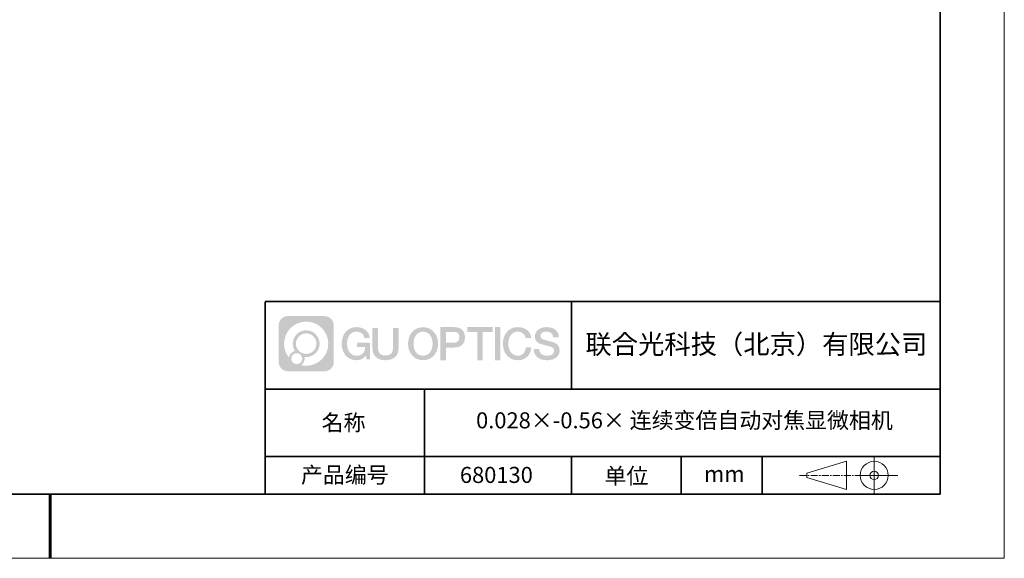
# Model space of a CAD drawing. Units: millimetres. Extents: x 11968 to 12313, y -7603 to -7359.
# Drawn here: x 12135 to 12313, y -7603 to -7506 of the extents above; entities that cross this region are included whole.
import ezdxf

# ---------------------------------------------------------------- set-up
doc = ezdxf.new("R2010")
doc.units = ezdxf.units.MM
doc.header["$LTSCALE"] = 10
doc.linetypes.add('CENTER', pattern=[2, 1.25, -0.25, 0.25, -0.25])
doc.layers.add('1轮廓实线层', color=7, linetype='Continuous')
doc.layers.add('6文字层', color=3, linetype='Continuous')
for name, color, linetype, lineweight in [('3中心线层', 1, 'CENTER', 9), ('粗实线层', 7, 'Continuous', 35), ('细实线层', 7, 'Continuous', 18)]:
    doc.layers.add(name, color=color, linetype=linetype, lineweight=lineweight)
doc.styles.get("Standard").update_dxf_attribs({"font": 'simhei.ttf'})

# ---------------------------------------------------------------- blocks, each defined once
blk = doc.blocks.new('*X117')
at = {"layer": '粗实线层'}
for p, q in [((138.5, -95), (138.5, 95)), ((-138.5, -95), (138.5, -95))]:
    blk.add_line(p, q, dxfattribs=at)
at = {"layer": '粗实线层', "lineweight": 60}
blk.add_line((0, -105), (0, -95), dxfattribs=at)
at = {"layer": '细实线层'}
for p, q in [((148.5, -105), (148.5, 105)), ((-148.5, -105), (148.5, -105))]:
    blk.add_line(p, q, dxfattribs=at)

msp = doc.modelspace()

# ---------------------------------------------------------------- hatches: boundary and pattern name
at = {"layer": '3中心线层'}
h = msp.add_hatch(color=0, dxfattribs=at)
h.dxf.hatch_style = 1
edge = h.paths.add_edge_path()
edge.add_spline(control_points=[(12191.4348, -7560.98543), (12191.4348, -7560.04091), (12190.66911, -7559.27523), (12189.72459, -7559.27523)], knot_values=[7, 7, 7, 7, 8, 8, 8, 8], degree=3, periodic=0)
edge.add_spline(control_points=[(12189.72459, -7559.27523), (12189.72459, -7559.27523), (12183.16882, -7559.27523), (12183.16882, -7559.27523)], knot_values=[0, 0, 0, 0, 1, 1, 1, 1], degree=3, periodic=0)
edge.add_spline(control_points=[(12183.16882, -7559.27523), (12182.2243, -7559.27523), (12181.45862, -7560.04091), (12181.45862, -7560.98543), (12181.45862, -7560.98543), (12181.45862, -7567.5412), (12181.45862, -7567.5412)], knot_values=[1, 1, 1, 1, 2, 2, 2, 3, 3, 3, 3], degree=3, periodic=0)
edge.add_spline(control_points=[(12181.45862, -7567.5412), (12181.45862, -7568.48572), (12182.2243, -7569.2514), (12183.16882, -7569.2514), (12183.16882, -7569.2514), (12189.72459, -7569.2514), (12189.72459, -7569.2514)], knot_values=[3, 3, 3, 3, 4, 4, 4, 5, 5, 5, 5], degree=3, periodic=0)
edge.add_spline(control_points=[(12189.72459, -7569.2514), (12190.66911, -7569.2514), (12191.4348, -7568.48572), (12191.4348, -7567.5412), (12191.4348, -7567.5412), (12191.4348, -7560.98543), (12191.4348, -7560.98543)], knot_values=[5, 5, 5, 5, 6, 6, 6, 7, 7, 7, 7], degree=3, periodic=0)
edge = h.paths.add_edge_path(flags=16)
edge.add_spline(control_points=[(12182.45624, -7564.26332), (12182.45624, -7562.05944), (12184.24286, -7560.27284), (12186.44673, -7560.27284)], knot_values=[10, 10, 10, 10, 11, 11, 11, 11], degree=3, periodic=0)
edge.add_spline(control_points=[(12186.44673, -7560.27284), (12188.65059, -7560.27284), (12190.43718, -7562.05944), (12190.43718, -7564.26332)], knot_values=[11, 11, 11, 11, 12, 12, 12, 12], degree=3, periodic=0)
edge.add_spline(control_points=[(12190.43718, -7564.26332), (12190.43718, -7566.46719), (12188.65059, -7568.25379), (12186.44673, -7568.25379)], knot_values=[12, 12, 12, 12, 13, 13, 13, 13], degree=3, periodic=0)
edge.add_spline(control_points=[(12186.44673, -7568.25379), (12186.13444, -7568.25379), (12185.83106, -7568.21661), (12185.53954, -7568.14849)], knot_values=[0, 0, 0, 0, 1, 1, 1, 1], degree=3, periodic=0)
edge.add_spline(control_points=[(12185.53954, -7568.14849), (12185.91509, -7567.89184), (12186.16167, -7567.46034), (12186.16167, -7566.97113)], knot_values=[1, 1, 1, 1, 2, 2, 2, 2], degree=3, periodic=0)
edge.add_spline(control_points=[(12186.16167, -7566.97113), (12186.16167, -7566.8658), (12186.14991, -7566.76327), (12186.12823, -7566.66445)], knot_values=[2, 2, 2, 2, 3, 3, 3, 3], degree=3, periodic=0)
edge.add_spline(control_points=[(12186.12823, -7566.66445), (12186.2325, -7566.67826), (12186.33867, -7566.6861), (12186.44672, -7566.6861)], knot_values=[3, 3, 3, 3, 4, 4, 4, 4], degree=3, periodic=0)
edge.add_spline(control_points=[(12186.44672, -7566.6861), (12187.78478, -7566.6861), (12188.86949, -7565.60139), (12188.86949, -7564.26332)], knot_values=[4, 4, 4, 4, 5, 5, 5, 5], degree=3, periodic=0)
edge.add_spline(control_points=[(12188.86949, -7564.26332), (12188.86949, -7562.92525), (12187.78478, -7561.84053), (12186.44672, -7561.84053), (12185.10866, -7561.84053), (12184.02392, -7562.92525), (12184.02392, -7564.26332)], knot_values=[5, 5, 5, 5, 6, 6, 6, 7, 7, 7, 7], degree=3, periodic=0)
edge.add_spline(control_points=[(12184.02392, -7564.26332), (12184.02392, -7564.75013), (12184.1679, -7565.20313), (12184.41504, -7565.58282)], knot_values=[7, 7, 7, 7, 8, 8, 8, 8], degree=3, periodic=0)
edge.add_spline(control_points=[(12184.41504, -7565.58282), (12183.85276, -7565.71253), (12183.41762, -7566.17453), (12183.32828, -7566.75118)], knot_values=[8, 8, 8, 8, 9, 9, 9, 9], degree=3, periodic=0)
edge.add_spline(control_points=[(12183.32828, -7566.75118), (12182.78308, -7566.0689), (12182.45624, -7565.20458), (12182.45624, -7564.26332)], knot_values=[9, 9, 9, 9, 10, 10, 10, 10], degree=3, periodic=0)
edge = h.paths.add_edge_path(flags=16)
edge.add_spline(control_points=[(12184.59399, -7564.26332), (12184.59399, -7563.24009), (12185.42349, -7562.41059), (12186.44672, -7562.41059), (12187.46994, -7562.41059), (12188.29943, -7563.24009), (12188.29943, -7564.26332), (12188.29943, -7565.28654), (12187.46994, -7566.11603), (12186.44672, -7566.11603), (12185.42349, -7566.11603), (12184.59399, -7565.28654), (12184.59399, -7564.26332)], knot_values=[0, 0, 0, 0, 1, 1, 1, 2, 2, 2, 3, 3, 3, 4, 4, 4, 4], degree=3, periodic=0)
edge = h.paths.add_edge_path(flags=16)
edge.add_spline(control_points=[(12183.73889, -7566.97113), (12183.73889, -7566.42017), (12184.18554, -7565.97352), (12184.73651, -7565.97352), (12185.28748, -7565.97352), (12185.73412, -7566.42017), (12185.73412, -7566.97113)], knot_values=[1, 1, 1, 1, 2, 2, 2, 3, 3, 3, 3], degree=3, periodic=0)
edge.add_spline(control_points=[(12185.73412, -7566.97113), (12185.73412, -7567.5221), (12185.28748, -7567.96875), (12184.73651, -7567.96875)], knot_values=[3, 3, 3, 3, 4, 4, 4, 4], degree=3, periodic=0)
edge.add_spline(control_points=[(12184.73651, -7567.96875), (12184.18554, -7567.96875), (12183.73889, -7567.5221), (12183.73889, -7566.97113)], knot_values=[0, 0, 0, 0, 1, 1, 1, 1], degree=3, periodic=0)
edge = h.paths.add_edge_path()
edge.add_spline(control_points=[(12196.97152, -7563.22022), (12196.97152, -7563.22022), (12197.92709, -7563.22022), (12197.92709, -7563.22022), (12197.77825, -7561.93186), (12196.75218, -7561.26767), (12195.53032, -7561.26767)], knot_values=[5, 5, 5, 5, 6, 6, 6, 7, 7, 7, 7], degree=3, periodic=0)
edge.add_spline(control_points=[(12195.53032, -7561.26767), (12193.85418, -7561.26767), (12192.85163, -7562.62806), (12192.85163, -7564.26052)], knot_values=[4, 4, 4, 4, 5, 5, 5, 5], degree=3, periodic=0)
edge.add_spline(control_points=[(12192.85163, -7564.26052), (12192.85163, -7565.893), (12193.85418, -7567.25337), (12195.53032, -7567.25337)], knot_values=[3, 3, 3, 3, 4, 4, 4, 4], degree=3, periodic=0)
edge.add_spline(control_points=[(12195.53032, -7567.25337), (12196.21173, -7567.25337), (12196.68954, -7567.05333), (12197.21429, -7566.44514)], knot_values=[2, 2, 2, 2, 3, 3, 3, 3], degree=3, periodic=0)
edge.add_spline(control_points=[(12197.21429, -7566.44514), (12197.21429, -7566.44514), (12197.36313, -7567.11734), (12197.36313, -7567.11734), (12197.36313, -7567.11734), (12197.51978, -7567.11734), (12197.67643, -7567.11734)], knot_values=[0.5, 0.5, 0.5, 0.5, 1.5, 1.5, 1.5, 2, 2, 2, 2], degree=3, periodic=0)
edge.add_spline(control_points=[(12197.67643, -7567.11734), (12197.83307, -7567.11734), (12197.98972, -7567.11734), (12197.98972, -7567.11734), (12197.98972, -7567.11734), (12197.98972, -7566.92924), (12197.98972, -7566.64709)], knot_values=[14.749965, 14.749965, 14.749965, 14.749965, 15.249965, 15.249965, 15.249965, 15.5, 15.5, 15.5, 15.5], degree=3, periodic=0)
edge.add_spline(control_points=[(12197.98972, -7566.64709), (12197.98972, -7566.36499), (12197.98972, -7565.98888), (12197.98972, -7565.61278)], knot_values=[14.49997, 14.49997, 14.49997, 14.49997, 14.749965, 14.749965, 14.749965, 14.749965], degree=3, periodic=0)
edge.add_spline(control_points=[(12197.98972, -7565.61278), (12197.98972, -7565.42473), (12197.98972, -7565.23668), (12197.98972, -7565.06039)], knot_values=[14.3749725, 14.3749725, 14.3749725, 14.3749725, 14.49997, 14.49997, 14.49997, 14.49997], degree=3, periodic=0)
edge.add_spline(control_points=[(12197.98972, -7565.06039), (12197.98972, -7564.79595), (12197.98972, -7564.55796), (12197.98972, -7564.38609)], knot_values=[14.18747625, 14.18747625, 14.18747625, 14.18747625, 14.3749725, 14.3749725, 14.3749725, 14.3749725], degree=3, periodic=0)
edge.add_spline(control_points=[(12197.98972, -7564.38609), (12197.98972, -7564.3288), (12197.98972, -7564.27885), (12197.98972, -7564.23772)], knot_values=[14.1249775, 14.1249775, 14.1249775, 14.1249775, 14.18747625, 14.18747625, 14.18747625, 14.18747625], degree=3, periodic=0)
edge.add_spline(control_points=[(12197.98972, -7564.23772), (12197.98972, -7564.21716), (12197.98972, -7564.1988), (12197.98972, -7564.18282)], knot_values=[14.093728125, 14.093728125, 14.093728125, 14.093728125, 14.1249775, 14.1249775, 14.1249775, 14.1249775], degree=3, periodic=0)
edge.add_spline(control_points=[(12197.98972, -7564.18282), (12197.98972, -7564.16685), (12197.98972, -7564.15326), (12197.98972, -7564.14225)], knot_values=[14.06247875, 14.06247875, 14.06247875, 14.06247875, 14.093728125, 14.093728125, 14.093728125, 14.093728125], degree=3, periodic=0)
edge.add_spline(control_points=[(12197.98972, -7564.10848), (12197.98972, -7564.10848), (12197.98972, -7564.10848), (12197.98972, -7564.10848), (12197.98972, -7564.10848), (12197.98972, -7564.10848), (12197.98972, -7564.10848)], knot_values=[13.999979582, 13.999979582, 13.999979582, 13.999979582, 14, 14, 14, 14.000712407, 14.000712407, 14.000712407, 14.000712407], degree=3, periodic=0)
edge.add_spline(control_points=[(12197.98972, -7564.10848), (12197.98968, -7564.10848), (12197.39441, -7564.10848), (12196.79915, -7564.10848)], knot_values=[13.49999, 13.49999, 13.49999, 13.49999, 13.999979582, 13.999979582, 13.999979582, 13.999979582], degree=3, periodic=0)
edge.add_spline(control_points=[(12196.79915, -7564.10848), (12196.2039, -7564.10848), (12195.60865, -7564.10848), (12195.60865, -7564.10848), (12195.60865, -7564.10848), (12195.60865, -7564.10848), (12195.60865, -7564.10848)], knot_values=[12.999023436, 12.999023436, 12.999023436, 12.999023436, 13.499013436, 13.499013436, 13.499013436, 13.49999, 13.49999, 13.49999, 13.49999], degree=3, periodic=0)
edge.add_spline(control_points=[(12195.60865, -7564.11702), (12195.60865, -7564.1198), (12195.60865, -7564.12324), (12195.60865, -7564.12727)], knot_values=[12.906251875, 12.906251875, 12.906251875, 12.906251875, 12.93750125, 12.93750125, 12.93750125, 12.93750125], degree=3, periodic=0)
edge.add_spline(control_points=[(12195.60865, -7564.14114), (12195.60865, -7564.15154), (12195.60865, -7564.16416), (12195.60865, -7564.17864)], knot_values=[12.81250375, 12.81250375, 12.81250375, 12.81250375, 12.8750025, 12.8750025, 12.8750025, 12.8750025], degree=3, periodic=0)
edge.add_spline(control_points=[(12195.60865, -7564.17864), (12195.60865, -7564.19311), (12195.60865, -7564.20944), (12195.60865, -7564.22726)], knot_values=[12.750005, 12.750005, 12.750005, 12.750005, 12.81250375, 12.81250375, 12.81250375, 12.81250375], degree=3, periodic=0)
edge.add_spline(control_points=[(12195.60865, -7564.22726), (12195.60865, -7564.2629), (12195.60865, -7564.30447), (12195.60865, -7564.34901)], knot_values=[12.6250075, 12.6250075, 12.6250075, 12.6250075, 12.750005, 12.750005, 12.750005, 12.750005], degree=3, periodic=0)
edge.add_spline(control_points=[(12195.60865, -7564.34901), (12195.60865, -7564.39356), (12195.60865, -7564.44107), (12195.60865, -7564.48858)], knot_values=[12.50001, 12.50001, 12.50001, 12.50001, 12.6250075, 12.6250075, 12.6250075, 12.6250075], degree=3, periodic=0)
edge.add_spline(control_points=[(12195.60865, -7564.48858), (12195.60865, -7564.58361), (12195.60865, -7564.67864), (12195.60865, -7564.74991)], knot_values=[12.250015, 12.250015, 12.250015, 12.250015, 12.50001, 12.50001, 12.50001, 12.50001], degree=3, periodic=0)
edge.add_spline(control_points=[(12195.60865, -7564.74991), (12195.60865, -7564.82119), (12195.60865, -7564.86871), (12195.60865, -7564.86871), (12195.60865, -7564.86871), (12195.60866, -7564.86871), (12195.60866, -7564.86871)], knot_values=[11.999287593, 11.999287593, 11.999287593, 11.999287593, 12.249302593, 12.249302593, 12.249302593, 12.250015, 12.250015, 12.250015, 12.250015], degree=3, periodic=0)
edge.add_spline(control_points=[(12195.62536, -7564.86871), (12195.6308, -7564.86871), (12195.63752, -7564.86871), (12195.64542, -7564.86871)], knot_values=[11.906271875, 11.906271875, 11.906271875, 11.906271875, 11.93752125, 11.93752125, 11.93752125, 11.93752125], degree=3, periodic=0)
edge.add_spline(control_points=[(12195.64542, -7564.86871), (12195.65333, -7564.86871), (12195.66241, -7564.86871), (12195.67258, -7564.86871)], knot_values=[11.8750225, 11.8750225, 11.8750225, 11.8750225, 11.906271875, 11.906271875, 11.906271875, 11.906271875], degree=3, periodic=0)
edge.add_spline(control_points=[(12195.67258, -7564.86871), (12195.69292, -7564.86871), (12195.71762, -7564.86871), (12195.74596, -7564.86871)], knot_values=[11.81252375, 11.81252375, 11.81252375, 11.81252375, 11.8750225, 11.8750225, 11.8750225, 11.8750225], degree=3, periodic=0)
edge.add_spline(control_points=[(12195.74596, -7564.86871), (12195.7743, -7564.86871), (12195.80627, -7564.86871), (12195.84114, -7564.86871)], knot_values=[11.750025, 11.750025, 11.750025, 11.750025, 11.81252375, 11.81252375, 11.81252375, 11.81252375], degree=3, periodic=0)
edge.add_spline(control_points=[(12195.84114, -7564.86871), (12195.91089, -7564.86871), (12195.99227, -7564.86871), (12196.07947, -7564.86871)], knot_values=[11.6250275, 11.6250275, 11.6250275, 11.6250275, 11.750025, 11.750025, 11.750025, 11.750025], degree=3, periodic=0)
edge.add_spline(control_points=[(12196.07947, -7564.86871), (12196.16666, -7564.86871), (12196.25967, -7564.86871), (12196.35268, -7564.86871)], knot_values=[11.50003, 11.50003, 11.50003, 11.50003, 11.6250275, 11.6250275, 11.6250275, 11.6250275], degree=3, periodic=0)
edge.add_spline(control_points=[(12196.35268, -7564.86871), (12196.5387, -7564.86871), (12196.72473, -7564.86871), (12196.86425, -7564.86871)], knot_values=[11.250035, 11.250035, 11.250035, 11.250035, 11.50003, 11.50003, 11.50003, 11.50003], degree=3, periodic=0)
edge.add_spline(control_points=[(12196.86425, -7564.86871), (12197.0038, -7564.86871), (12197.09684, -7564.86871), (12197.09684, -7564.86871), (12197.08115, -7565.83698), (12196.53288, -7566.45316), (12195.53032, -7566.43715)], knot_values=[10, 10, 10, 10, 10.250035, 10.250035, 10.250035, 11.250035, 11.250035, 11.250035, 11.250035], degree=3, periodic=0)
edge.add_spline(control_points=[(12195.53032, -7566.43715), (12194.33199, -7566.43715), (12193.83071, -7565.35685), (12193.83071, -7564.26052)], knot_values=[9, 9, 9, 9, 10, 10, 10, 10], degree=3, periodic=0)
edge.add_spline(control_points=[(12193.83071, -7564.26052), (12193.83071, -7563.16422), (12194.33199, -7562.0839), (12195.53032, -7562.0839)], knot_values=[8, 8, 8, 8, 9, 9, 9, 9], degree=3, periodic=0)
edge.add_spline(control_points=[(12195.53032, -7562.0839), (12196.23525, -7562.0839), (12196.8775, -7562.46801), (12196.97152, -7563.22022)], knot_values=[7, 7, 7, 7, 8, 8, 8, 8], degree=3, periodic=0)
edge = h.paths.add_edge_path()
edge.add_spline(control_points=[(12199.42255, -7564.73545), (12199.42255, -7564.73545), (12199.42255, -7561.41018), (12199.42255, -7561.41018), (12199.42255, -7561.41018), (12199.17139, -7561.41018), (12198.92023, -7561.41018)], knot_values=[0.5, 0.5, 0.5, 0.5, 1.5, 1.5, 1.5, 2, 2, 2, 2], degree=3, periodic=0)
edge.add_spline(control_points=[(12198.92023, -7561.41018), (12198.66906, -7561.41018), (12198.4179, -7561.41018), (12198.4179, -7561.41018), (12198.4179, -7561.41018), (12198.4179, -7562.32344), (12198.4179, -7563.23669)], knot_values=[9.5, 9.5, 9.5, 9.5, 10, 10, 10, 10.5, 10.5, 10.5, 10.5], degree=3, periodic=0)
edge.add_spline(control_points=[(12198.4179, -7563.23669), (12198.4179, -7564.14994), (12198.4179, -7565.06319), (12198.4179, -7565.06319), (12198.4179, -7566.52598), (12199.35828, -7567.25337), (12200.77286, -7567.25337)], knot_values=[8, 8, 8, 8, 8.5, 8.5, 8.5, 9.5, 9.5, 9.5, 9.5], degree=3, periodic=0)
edge.add_spline(control_points=[(12200.77286, -7567.25337), (12202.18744, -7567.25337), (12203.12782, -7566.52598), (12203.12782, -7565.06319)], knot_values=[7, 7, 7, 7, 8, 8, 8, 8], degree=3, periodic=0)
edge.add_spline(control_points=[(12203.12782, -7565.06319), (12203.12782, -7565.06319), (12203.12782, -7561.41018), (12203.12782, -7561.41018), (12203.12782, -7561.41018), (12202.87665, -7561.41018), (12202.62547, -7561.41018)], knot_values=[5.5, 5.5, 5.5, 5.5, 6.5, 6.5, 6.5, 7, 7, 7, 7], degree=3, periodic=0)
edge.add_spline(control_points=[(12202.62547, -7561.41018), (12202.37429, -7561.41018), (12202.12312, -7561.41018), (12202.12312, -7561.41018), (12202.12312, -7561.41018), (12202.12312, -7562.2415), (12202.12312, -7563.07282)], knot_values=[4.5, 4.5, 4.5, 4.5, 5, 5, 5, 5.5, 5.5, 5.5, 5.5], degree=3, periodic=0)
edge.add_spline(control_points=[(12202.12312, -7563.07282), (12202.12312, -7563.90413), (12202.12312, -7564.73545), (12202.12312, -7564.73545), (12202.12312, -7565.50282), (12202.0749, -7566.3901), (12200.77286, -7566.3901)], knot_values=[3, 3, 3, 3, 3.5, 3.5, 3.5, 4.5, 4.5, 4.5, 4.5], degree=3, periodic=0)
edge.add_spline(control_points=[(12200.77286, -7566.3901), (12199.47077, -7566.3901), (12199.42255, -7565.50282), (12199.42255, -7564.73545)], knot_values=[2, 2, 2, 2, 3, 3, 3, 3], degree=3, periodic=0)
edge = h.paths.add_edge_path()
edge.add_spline(control_points=[(12210.26407, -7564.26814), (12210.26407, -7565.89263), (12209.24913, -7567.24635), (12207.55229, -7567.24635), (12205.85545, -7567.24635), (12204.84052, -7565.89263), (12204.84052, -7564.26814), (12204.84052, -7562.64367), (12205.85545, -7561.28993), (12207.55229, -7561.28993), (12209.24913, -7561.28993), (12210.26407, -7562.64367), (12210.26407, -7564.26814)], knot_values=[0, 0, 0, 0, 1, 1, 1, 2, 2, 2, 3, 3, 3, 4, 4, 4, 4], degree=3, periodic=0)
edge = h.paths.add_edge_path(flags=16)
edge.add_spline(control_points=[(12207.55229, -7562.10216), (12208.76547, -7562.10216), (12209.27294, -7563.1772), (12209.27294, -7564.26814)], knot_values=[2, 2, 2, 2, 3, 3, 3, 3], degree=3, periodic=0)
edge.add_spline(control_points=[(12209.27294, -7564.26814), (12209.27294, -7565.3591), (12208.76547, -7566.43411), (12207.55229, -7566.43411)], knot_values=[1, 1, 1, 1, 2, 2, 2, 2], degree=3, periodic=0)
edge.add_spline(control_points=[(12207.55229, -7566.43411), (12206.33916, -7566.43411), (12205.83169, -7565.3591), (12205.83169, -7564.26814)], knot_values=[0, 0, 0, 0, 1, 1, 1, 1], degree=3, periodic=0)
edge.add_spline(control_points=[(12205.83169, -7564.26814), (12205.83169, -7563.1772), (12206.33916, -7562.10216), (12207.55229, -7562.10216)], knot_values=[3, 3, 3, 3, 4, 4, 4, 4], degree=3, periodic=0)
edge = h.paths.add_edge_path()
edge.add_spline(control_points=[(12215.11671, -7563.12039), (12215.11671, -7562.37428), (12214.80749, -7561.26767), (12213.18991, -7561.26767)], knot_values=[1, 1, 1, 1, 2, 2, 2, 2], degree=3, periodic=0)
edge.add_spline(control_points=[(12213.18991, -7561.26767), (12213.18991, -7561.26767), (12210.69224, -7561.26767), (12210.69224, -7561.26767), (12210.69224, -7561.26767), (12210.69224, -7561.64188), (12210.69224, -7562.20317)], knot_values=[6.749965, 6.749965, 6.749965, 6.749965, 7.749965, 7.749965, 7.749965, 8, 8, 8, 8], degree=3, periodic=0)
edge.add_spline(control_points=[(12210.69224, -7562.20317), (12210.69224, -7562.76437), (12210.69224, -7563.51259), (12210.69224, -7564.26079)], knot_values=[6.49997, 6.49997, 6.49997, 6.49997, 6.749965, 6.749965, 6.749965, 6.749965], degree=3, periodic=0)
edge.add_spline(control_points=[(12210.69224, -7564.26079), (12210.69224, -7564.63489), (12210.69224, -7565.00898), (12210.69224, -7565.35969)], knot_values=[6.3749725, 6.3749725, 6.3749725, 6.3749725, 6.49997, 6.49997, 6.49997, 6.49997], degree=3, periodic=0)
edge.add_spline(control_points=[(12210.69224, -7565.35969), (12210.69224, -7565.7104), (12210.69224, -7566.03772), (12210.69224, -7566.31828)], knot_values=[6.249975, 6.249975, 6.249975, 6.249975, 6.3749725, 6.3749725, 6.3749725, 6.3749725], degree=3, periodic=0)
edge.add_spline(control_points=[(12210.69224, -7566.31828), (12210.69224, -7566.45855), (12210.69224, -7566.58714), (12210.69224, -7566.70111)], knot_values=[6.18747625, 6.18747625, 6.18747625, 6.18747625, 6.249975, 6.249975, 6.249975, 6.249975], degree=3, periodic=0)
edge.add_spline(control_points=[(12210.69224, -7566.70111), (12210.69224, -7566.81508), (12210.69224, -7566.91444), (12210.69224, -7566.99626)], knot_values=[6.1249775, 6.1249775, 6.1249775, 6.1249775, 6.18747625, 6.18747625, 6.18747625, 6.18747625], degree=3, periodic=0)
edge.add_spline(control_points=[(12210.69224, -7566.99626), (12210.69224, -7567.03717), (12210.69224, -7567.0737), (12210.69224, -7567.10548)], knot_values=[6.093728125, 6.093728125, 6.093728125, 6.093728125, 6.1249775, 6.1249775, 6.1249775, 6.1249775], degree=3, periodic=0)
edge.add_spline(control_points=[(12210.69224, -7567.10548), (12210.69224, -7567.13726), (12210.69224, -7567.16428), (12210.69224, -7567.1862)], knot_values=[6.06247875, 6.06247875, 6.06247875, 6.06247875, 6.093728125, 6.093728125, 6.093728125, 6.093728125], degree=3, periodic=0)
edge.add_spline(control_points=[(12210.69224, -7567.1862), (12210.69224, -7567.19715), (12210.69224, -7567.20683), (12210.69224, -7567.21518)], knot_values=[6.046854062, 6.046854062, 6.046854062, 6.046854062, 6.06247875, 6.06247875, 6.06247875, 6.06247875], degree=3, periodic=0)
edge.add_spline(control_points=[(12210.69224, -7567.21518), (12210.69224, -7567.22354), (12210.69224, -7567.23057), (12210.69224, -7567.23623)], knot_values=[6.031229375, 6.031229375, 6.031229375, 6.031229375, 6.046854063, 6.046854063, 6.046854063, 6.046854063], degree=3, periodic=0)
edge.add_spline(control_points=[(12210.69224, -7567.25337), (12210.69224, -7567.25337), (12210.69224, -7567.25337), (12210.69224, -7567.25337), (12210.69224, -7567.25337), (12210.69224, -7567.25337), (12210.69224, -7567.25337)], knot_values=[5.999979147, 5.999979147, 5.999979147, 5.999979147, 6, 6, 6, 6.000468271, 6.000468271, 6.000468271, 6.000468271], degree=3, periodic=0)
edge.add_spline(control_points=[(12210.69224, -7567.25337), (12210.69226, -7567.25337), (12210.94005, -7567.25337), (12211.18784, -7567.25337)], knot_values=[5.49999, 5.49999, 5.49999, 5.49999, 5.999979147, 5.999979147, 5.999979147, 5.999979147], degree=3, periodic=0)
edge.add_spline(control_points=[(12211.18784, -7567.25337), (12211.43563, -7567.25337), (12211.68341, -7567.25337), (12211.68341, -7567.25337), (12211.68341, -7567.25337), (12211.68341, -7567.25337), (12211.68341, -7567.25337)], knot_values=[4.999511718, 4.999511718, 4.999511718, 4.999511718, 5.499501718, 5.499501718, 5.499501718, 5.49999, 5.49999, 5.49999, 5.49999], degree=3, periodic=0)
edge.add_spline(control_points=[(12211.68341, -7567.23871), (12211.68341, -7567.2355), (12211.68341, -7567.23178), (12211.68341, -7567.22758)], knot_values=[4.93750125, 4.93750125, 4.93750125, 4.93750125, 4.953125938, 4.953125938, 4.953125938, 4.953125938], degree=3, periodic=0)
edge.add_spline(control_points=[(12211.68341, -7567.22758), (12211.68341, -7567.21917), (12211.68341, -7567.20879), (12211.68341, -7567.19659)], knot_values=[4.906251875, 4.906251875, 4.906251875, 4.906251875, 4.93750125, 4.93750125, 4.93750125, 4.93750125], degree=3, periodic=0)
edge.add_spline(control_points=[(12211.68341, -7567.19659), (12211.68341, -7567.1844), (12211.68341, -7567.17038), (12211.68341, -7567.15468)], knot_values=[4.8750025, 4.8750025, 4.8750025, 4.8750025, 4.906251875, 4.906251875, 4.906251875, 4.906251875], degree=3, periodic=0)
edge.add_spline(control_points=[(12211.68341, -7567.15468), (12211.68341, -7567.12327), (12211.68341, -7567.08514), (12211.68341, -7567.0414)], knot_values=[4.81250375, 4.81250375, 4.81250375, 4.81250375, 4.8750025, 4.8750025, 4.8750025, 4.8750025], degree=3, periodic=0)
edge.add_spline(control_points=[(12211.68341, -7567.0414), (12211.68341, -7566.99766), (12211.68341, -7566.94831), (12211.68341, -7566.89447)], knot_values=[4.750005, 4.750005, 4.750005, 4.750005, 4.81250375, 4.81250375, 4.81250375, 4.81250375], degree=3, periodic=0)
edge.add_spline(control_points=[(12211.68341, -7566.89447), (12211.68341, -7566.7868), (12211.68341, -7566.66119), (12211.68341, -7566.5266)], knot_values=[4.6250075, 4.6250075, 4.6250075, 4.6250075, 4.750005, 4.750005, 4.750005, 4.750005], degree=3, periodic=0)
edge.add_spline(control_points=[(12211.68341, -7566.5266), (12211.68341, -7566.39201), (12211.68341, -7566.24845), (12211.68341, -7566.10489)], knot_values=[4.50001, 4.50001, 4.50001, 4.50001, 4.6250075, 4.6250075, 4.6250075, 4.6250075], degree=3, periodic=0)
edge.add_spline(control_points=[(12211.68341, -7566.10489), (12211.68341, -7565.81776), (12211.68341, -7565.53064), (12211.68341, -7565.31529)], knot_values=[4.250015, 4.250015, 4.250015, 4.250015, 4.50001, 4.50001, 4.50001, 4.50001], degree=3, periodic=0)
edge.add_spline(control_points=[(12211.68341, -7565.31529), (12211.68341, -7565.09992), (12211.68341, -7564.95633), (12211.68341, -7564.95633), (12211.68341, -7564.95633), (12211.68341, -7564.95633), (12211.68341, -7564.95633)], knot_values=[3.999287593, 3.999287593, 3.999287593, 3.999287593, 4.249302593, 4.249302593, 4.249302593, 4.250015, 4.250015, 4.250015, 4.250015], degree=3, periodic=0)
edge.add_spline(control_points=[(12211.70032, -7564.95633), (12211.70583, -7564.95633), (12211.71263, -7564.95633), (12211.72063, -7564.95633)], knot_values=[3.906271875, 3.906271875, 3.906271875, 3.906271875, 3.93752125, 3.93752125, 3.93752125, 3.93752125], degree=3, periodic=0)
edge.add_spline(control_points=[(12211.72063, -7564.95633), (12211.72863, -7564.95633), (12211.73782, -7564.95633), (12211.74812, -7564.95633)], knot_values=[3.8750225, 3.8750225, 3.8750225, 3.8750225, 3.906271875, 3.906271875, 3.906271875, 3.906271875], degree=3, periodic=0)
edge.add_spline(control_points=[(12211.74812, -7564.95633), (12211.76871, -7564.95633), (12211.79372, -7564.95633), (12211.8224, -7564.95633)], knot_values=[3.81252375, 3.81252375, 3.81252375, 3.81252375, 3.8750225, 3.8750225, 3.8750225, 3.8750225], degree=3, periodic=0)
edge.add_spline(control_points=[(12211.8224, -7564.95633), (12211.85109, -7564.95633), (12211.88345, -7564.95633), (12211.91876, -7564.95633)], knot_values=[3.750025, 3.750025, 3.750025, 3.750025, 3.81252375, 3.81252375, 3.81252375, 3.81252375], degree=3, periodic=0)
edge.add_spline(control_points=[(12211.91876, -7564.95633), (12211.98937, -7564.95633), (12212.07175, -7564.95633), (12212.16002, -7564.95633)], knot_values=[3.6250275, 3.6250275, 3.6250275, 3.6250275, 3.750025, 3.750025, 3.750025, 3.750025], degree=3, periodic=0)
edge.add_spline(control_points=[(12212.16002, -7564.95633), (12212.24829, -7564.95633), (12212.34244, -7564.95633), (12212.43659, -7564.95633)], knot_values=[3.50003, 3.50003, 3.50003, 3.50003, 3.6250275, 3.6250275, 3.6250275, 3.6250275], degree=3, periodic=0)
edge.add_spline(control_points=[(12212.43659, -7564.95633), (12212.6249, -7564.95633), (12212.81322, -7564.95633), (12212.95446, -7564.95633)], knot_values=[3.250035, 3.250035, 3.250035, 3.250035, 3.50003, 3.50003, 3.50003, 3.50003], degree=3, periodic=0)
edge.add_spline(control_points=[(12212.95446, -7564.95633), (12213.09573, -7564.95633), (12213.18991, -7564.95633), (12213.18991, -7564.95633), (12214.80749, -7564.96473), (12215.11671, -7563.85812), (12215.11671, -7563.12039)], knot_values=[2, 2, 2, 2, 2.250035, 2.250035, 2.250035, 3.250035, 3.250035, 3.250035, 3.250035], degree=3, periodic=0)
edge = h.paths.add_edge_path(flags=16)
edge.add_spline(control_points=[(12212.41682, -7562.12276), (12212.60017, -7562.12276), (12212.78352, -7562.12276), (12212.92104, -7562.12276)], knot_values=[3.250015, 3.250015, 3.250015, 3.250015, 3.50001, 3.50001, 3.50001, 3.50001], degree=3, periodic=0)
edge.add_spline(control_points=[(12212.92104, -7562.12276), (12213.05858, -7562.12276), (12213.15026, -7562.12276), (12213.15026, -7562.12276), (12213.67362, -7562.12276), (12214.12554, -7562.32399), (12214.12554, -7563.11201)], knot_values=[2, 2, 2, 2, 2.250015, 2.250015, 2.250015, 3.250015, 3.250015, 3.250015, 3.250015], degree=3, periodic=0)
edge.add_spline(control_points=[(12214.12554, -7563.11201), (12214.12554, -7563.86649), (12213.57843, -7564.10124), (12213.13443, -7564.10124)], knot_values=[1, 1, 1, 1, 2, 2, 2, 2], degree=3, periodic=0)
edge.add_spline(control_points=[(12213.13443, -7564.10124), (12213.13443, -7564.10124), (12211.68341, -7564.10124), (12211.68341, -7564.10124), (12211.68341, -7564.10124), (12211.68341, -7563.6066), (12211.68341, -7563.11197)], knot_values=[4.49999, 4.49999, 4.49999, 4.49999, 5.49999, 5.49999, 5.49999, 6, 6, 6, 6], degree=3, periodic=0)
edge.add_spline(control_points=[(12211.68341, -7563.11197), (12211.68341, -7562.61736), (12211.68341, -7562.12276), (12211.68341, -7562.12276), (12211.68341, -7562.12276), (12211.68341, -7562.12276), (12211.68341, -7562.12276)], knot_values=[3.999267593, 3.999267593, 3.999267593, 3.999267593, 4.499257593, 4.499257593, 4.499257593, 4.49999, 4.49999, 4.49999, 4.49999], degree=3, periodic=0)
edge.add_spline(control_points=[(12211.69988, -7562.12276), (12211.70525, -7562.12276), (12211.71188, -7562.12276), (12211.71967, -7562.12276)], knot_values=[3.906251875, 3.906251875, 3.906251875, 3.906251875, 3.93750125, 3.93750125, 3.93750125, 3.93750125], degree=3, periodic=0)
edge.add_spline(control_points=[(12211.71967, -7562.12276), (12211.72746, -7562.12276), (12211.73641, -7562.12276), (12211.74644, -7562.12276)], knot_values=[3.8750025, 3.8750025, 3.8750025, 3.8750025, 3.906251875, 3.906251875, 3.906251875, 3.906251875], degree=3, periodic=0)
edge.add_spline(control_points=[(12211.74644, -7562.12276), (12211.76649, -7562.12276), (12211.79084, -7562.12276), (12211.81877, -7562.12276)], knot_values=[3.81250375, 3.81250375, 3.81250375, 3.81250375, 3.8750025, 3.8750025, 3.8750025, 3.8750025], degree=3, periodic=0)
edge.add_spline(control_points=[(12211.81877, -7562.12276), (12211.84671, -7562.12276), (12211.87822, -7562.12276), (12211.9126, -7562.12276)], knot_values=[3.750005, 3.750005, 3.750005, 3.750005, 3.81250375, 3.81250375, 3.81250375, 3.81250375], degree=3, periodic=0)
edge.add_spline(control_points=[(12211.9126, -7562.12276), (12211.98135, -7562.12276), (12212.06157, -7562.12276), (12212.14752, -7562.12276)], knot_values=[3.6250075, 3.6250075, 3.6250075, 3.6250075, 3.750005, 3.750005, 3.750005, 3.750005], degree=3, periodic=0)
edge.add_spline(control_points=[(12212.14752, -7562.12276), (12212.23346, -7562.12276), (12212.32514, -7562.12276), (12212.41682, -7562.12276)], knot_values=[3.50001, 3.50001, 3.50001, 3.50001, 3.6250075, 3.6250075, 3.6250075, 3.6250075], degree=3, periodic=0)
h.paths.add_polyline_path([(12220.11123, -7561.26767), (12215.54489, -7561.26767), (12215.54489, -7562.17308), (12217.33036, -7562.17308), (12217.33036, -7567.25337), (12218.31786, -7567.25337), (12218.31786, -7562.17308), (12220.11123, -7562.17308)])
h.paths.add_polyline_path([(12221.53741, -7561.26767), (12220.53908, -7561.26767), (12220.53908, -7567.25337), (12221.53741, -7567.25337)])
edge = h.paths.add_edge_path()
edge.add_spline(control_points=[(12226.59486, -7563.22022), (12226.84322, -7563.22022), (12227.09159, -7563.22022), (12227.09159, -7563.22022), (12226.97236, -7561.98788), (12225.96298, -7561.27566), (12224.6834, -7561.26767)], knot_values=[8, 8, 8, 8, 8.5, 8.5, 8.5, 9.5, 9.5, 9.5, 9.5], degree=3, periodic=0)
edge.add_spline(control_points=[(12224.6834, -7561.26767), (12222.98258, -7561.26767), (12221.96527, -7562.62806), (12221.96527, -7564.26052)], knot_values=[7, 7, 7, 7, 8, 8, 8, 8], degree=3, periodic=0)
edge.add_spline(control_points=[(12221.96527, -7564.26052), (12221.96527, -7565.893), (12222.98258, -7567.25337), (12224.6834, -7567.25337)], knot_values=[6, 6, 6, 6, 7, 7, 7, 7], degree=3, periodic=0)
edge.add_spline(control_points=[(12224.6834, -7567.25337), (12226.05839, -7567.25337), (12227.02004, -7566.30911), (12227.09952, -7564.94072)], knot_values=[5, 5, 5, 5, 6, 6, 6, 6], degree=3, periodic=0)
edge.add_spline(control_points=[(12227.09952, -7564.94072), (12227.09952, -7564.94072), (12226.12989, -7564.94072), (12226.12989, -7564.94072), (12226.05045, -7565.77296), (12225.56561, -7566.43715), (12224.6834, -7566.43715)], knot_values=[3, 3, 3, 3, 4, 4, 4, 5, 5, 5, 5], degree=3, periodic=0)
edge.add_spline(control_points=[(12224.6834, -7566.43715), (12223.46742, -7566.43715), (12222.95877, -7565.35685), (12222.95877, -7564.26052)], knot_values=[2, 2, 2, 2, 3, 3, 3, 3], degree=3, periodic=0)
edge.add_spline(control_points=[(12222.95877, -7564.26052), (12222.95877, -7563.16422), (12223.46742, -7562.0839), (12224.6834, -7562.0839)], knot_values=[1, 1, 1, 1, 2, 2, 2, 2], degree=3, periodic=0)
edge.add_spline(control_points=[(12224.6834, -7562.0839), (12225.50999, -7562.0839), (12225.93123, -7562.56405), (12226.09813, -7563.22022)], knot_values=[0, 0, 0, 0, 1, 1, 1, 1], degree=3, periodic=0)
edge.add_spline(control_points=[(12226.09813, -7563.22022), (12226.09813, -7563.22022), (12226.3465, -7563.22022), (12226.59486, -7563.22022)], knot_values=[9.5, 9.5, 9.5, 9.5, 10, 10, 10, 10], degree=3, periodic=0)
edge = h.paths.add_edge_path()
edge.add_spline(control_points=[(12229.9372, -7567.25337), (12231.08552, -7567.25337), (12232.23378, -7566.74123), (12232.23378, -7565.46086)], knot_values=[13, 13, 13, 13, 14, 14, 14, 14], degree=3, periodic=0)
edge.add_spline(control_points=[(12232.23378, -7565.46086), (12232.23378, -7564.86871), (12231.86991, -7564.22852), (12231.10975, -7564.00445)], knot_values=[12, 12, 12, 12, 13, 13, 13, 13], degree=3, periodic=0)
edge.add_spline(control_points=[(12231.10975, -7564.00445), (12230.81054, -7563.91643), (12229.53288, -7563.58834), (12229.44394, -7563.56434)], knot_values=[11, 11, 11, 11, 12, 12, 12, 12], degree=3, periodic=0)
edge.add_spline(control_points=[(12229.44394, -7563.56434), (12229.0315, -7563.45229), (12228.75657, -7563.22823), (12228.75657, -7562.82811)], knot_values=[10, 10, 10, 10, 11, 11, 11, 11], degree=3, periodic=0)
edge.add_spline(control_points=[(12228.75657, -7562.82811), (12228.75657, -7562.25195), (12229.34686, -7562.0839), (12229.81589, -7562.0839)], knot_values=[9, 9, 9, 9, 10, 10, 10, 10], degree=3, periodic=0)
edge.add_spline(control_points=[(12229.81589, -7562.0839), (12230.51133, -7562.0839), (12231.01272, -7562.35598), (12231.06123, -7563.09218)], knot_values=[8, 8, 8, 8, 9, 9, 9, 9], degree=3, periodic=0)
edge.add_spline(control_points=[(12231.06123, -7563.09218), (12231.06123, -7563.09218), (12232.07209, -7563.09218), (12232.07209, -7563.09218), (12232.07209, -7561.89986), (12231.06123, -7561.26767), (12229.85632, -7561.26767)], knot_values=[6, 6, 6, 6, 7, 7, 7, 8, 8, 8, 8], degree=3, periodic=0)
edge.add_spline(control_points=[(12229.85632, -7561.26767), (12228.81316, -7561.26767), (12227.74571, -7561.80382), (12227.74571, -7562.94816)], knot_values=[5, 5, 5, 5, 6, 6, 6, 6], degree=3, periodic=0)
edge.add_spline(control_points=[(12227.74571, -7562.94816), (12227.74571, -7563.54031), (12228.03685, -7564.13248), (12229.02342, -7564.39655)], knot_values=[4, 4, 4, 4, 5, 5, 5, 5], degree=3, periodic=0)
edge.add_spline(control_points=[(12229.02342, -7564.39655), (12229.81589, -7564.61263), (12230.34151, -7564.71667), (12230.74587, -7564.86871)], knot_values=[3, 3, 3, 3, 4, 4, 4, 4], degree=3, periodic=0)
edge.add_spline(control_points=[(12230.74587, -7564.86871), (12230.98036, -7564.95673), (12231.22298, -7565.13277), (12231.22298, -7565.57291)], knot_values=[2, 2, 2, 2, 3, 3, 3, 3], degree=3, periodic=0)
edge.add_spline(control_points=[(12231.22298, -7565.57291), (12231.22298, -7566.00503), (12230.89141, -7566.43715), (12230.00191, -7566.43715)], knot_values=[1, 1, 1, 1, 2, 2, 2, 2], degree=3, periodic=0)
edge.add_spline(control_points=[(12230.00191, -7566.43715), (12229.19324, -7566.43715), (12228.53823, -7566.09305), (12228.53823, -7565.2128)], knot_values=[0, 0, 0, 0, 1, 1, 1, 1], degree=3, periodic=0)
edge.add_spline(control_points=[(12228.53823, -7565.2128), (12228.53823, -7565.2128), (12228.28552, -7565.2128), (12228.03281, -7565.2128)], knot_values=[15.5, 15.5, 15.5, 15.5, 16, 16, 16, 16], degree=3, periodic=0)
edge.add_spline(control_points=[(12228.03281, -7565.2128), (12227.78009, -7565.2128), (12227.52738, -7565.2128), (12227.52738, -7565.2128), (12227.55166, -7566.6292), (12228.61906, -7567.25337), (12229.9372, -7567.25337)], knot_values=[14, 14, 14, 14, 14.5, 14.5, 14.5, 15.5, 15.5, 15.5, 15.5], degree=3, periodic=0)

# ---------------------------------------------------------------- linework, layer by layer
msp.add_line((12300.9163, -7591.44995), (12184.86408, -7591.44995))
at = {"layer": '1轮廓实线层'}
msp.add_line((12138.44319, -7591.44995), (12300.9163, -7591.44995), dxfattribs=at)
at = {"layer": '3中心线层', "color": 7}
for p, q in [((12283.996, -7590.59928), (12283.996, -7585.522)), ((12276.8878, -7588.44144), (12276.8878, -7587.67984))]:
    msp.add_line(p, q, dxfattribs=at)
at = {"layer": '3中心线层', "color": 7, "ltscale": 0.1}
msp.add_line((12275.55258, -7588.06064), (12285.67707, -7588.06064), dxfattribs=at)
at = {"layer": '6文字层', "color": 0}
msp.add_line((12138.44319, -7591.44995), (11999.18053, -7591.44995), dxfattribs=at)
at = {"layer": '粗实线层'}
for p, q in [((12179.06187, -7556.63428), (12300.9163, -7556.63428)), ((12179.06187, -7591.51831), (12179.06187, -7556.70264)), ((12234.34399, -7572.38428), (12234.34399, -7556.63428)), ((12179.06187, -7572.49475), (12300.9163, -7572.49475)), ((12207.79639, -7591.44995), (12207.79639, -7572.49475)), ((12179.06187, -7584.67133), (12300.9163, -7584.67133)), ((12234.34399, -7591.44995), (12234.34399, -7584.67133)), ((12254.19386, -7591.44995), (12254.19386, -7584.67133)), ((12268.77583, -7591.44995), (12268.77583, -7584.67133))]:
    msp.add_line(p, q, dxfattribs=at)
at = {"layer": '细实线层'}
for p, q in [((12289.02808, -7584.67133), (12289.02808, -7591.44995)), ((12276.8878, -7587.67984), (12283.996, -7585.522)), ((12276.8878, -7588.44144), (12283.996, -7590.59928)), ((12285.67707, -7588.06064), (12293.293, -7588.06064))]:
    msp.add_line(p, q, dxfattribs=at)
for radius in [2.53864, 0.76159]:
    msp.add_circle((12289.02808, -7588.06064), radius, dxfattribs=at)

# ---------------------------------------------------------------- block references
at = {"layer": '6文字层', "xscale": 1.160522197701657, "yscale": 1.160522197701657, "zscale": 1.160522197701657}
msp.add_blockref('*X117', (12140.18398, -7481.20034), dxfattribs=at)

# ---------------------------------------------------------------- texts
at = {"layer": '6文字层', "attachment_point": 5}
for s, insert, char_height, width in [('{\\fSimHei|b1|i0|c134|p49;联合光科技（北京）有限公司}', (12267.75412, -7564.36471), 3.4815666, 73.2552852), ('{\\fSimHei|b1|i0|c134|p49;0.028×-0.56× 连续变倍自动对焦显微相机}', (12254.75204, -7578.11714), 2.9013055, 164.7030878), ('{\\fSimHei|b1|i0|c134|p49;名称 }', (12193.19598, -7578.52703), 2.9013055, 20.7136474), ('{\\fSimHei|b1|i0|c134|p49;产品编号} ', (12193.42094, -7587.98075), 2.9013055, 20.7136474), ('{\\fSimHei|b1|i0|c134|p49;680130}', (12220.79228, -7587.98075), 2.9013055, 20.7136474), ('{\\fSimHei|b1|i0|c134|p49;单位}', (12244.27964, -7588.167), 2.9013055, 20.7136474), ('{\\fSimHei|b1|i0|c134|p49;mm }', (12261.95947, -7587.80192), 2.9013055, 20.7136474)]:
    msp.add_mtext(s, dxfattribs=dict(at, insert=insert, char_height=char_height, width=width))

doc.saveas('drawing.dxf')
